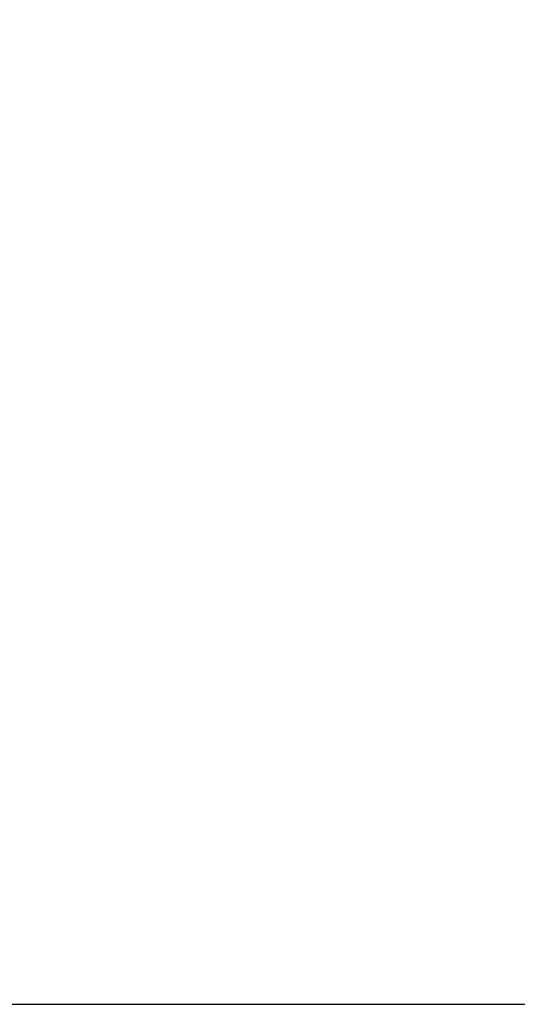
# Model space of a CAD drawing. Units: inches. Extents: x 13.2 to 24.2, y 6.1 to 20.1.
# Drawn here: x 20 to 20.9, y 6.1 to 7.8 of the extents above; entities that cross this region are included whole.
import ezdxf

# ---------------------------------------------------------------- set-up
doc = ezdxf.new("R2010")
doc.units = ezdxf.units.IN
doc.header["$MEASUREMENT"] = 0
doc.header["$PDMODE"] = 3
doc.layers.get('Defpoints').update_dxf_attribs({"color": 252, "linetype": 'CONTINUOUS'})
doc.layers.add('DIM', color=1, linetype='CONTINUOUS')
doc.styles.add('STD', font='arial.ttf')
doc.dimstyles.new('F-DIM2$0', dxfattribs={"dimscale": 2, "dimtxt": 0.125, "dimasz": 0.125, "dimexe": 0.14, "dimexo": 0.07, "dimgap": 0.09, "dimtad": 0, "dimtih": 1, "dimtoh": 1, "dimdec": 6, "dimzin": 3, "dimdsep": 46, "dimlunit": 5, "dimtxsty": 'STD', "dimcen": 0, "dimclrd": 2, "dimclre": 3, "dimclrt": 256, "dimadec": 0, "dimazin": 0, "dimtfac": 1, "dimtdec": 6, "dimtofl": 0, "dimtmove": 1, "dimatfit": 3, "dimfxl": 0, "dimfrac": 2, "dimtolj": 1, "dimtzin": 0, "dimarcsym": 0})

# ---------------------------------------------------------------- blocks, each defined once
blk = doc.blocks.new('*D8')
at = {"layer": 'Defpoints', "color": 0}
for p in [(21.1957, 17.7323), (21.6132, 17.7323), (19.5619, 6.1083)]:
    blk.add_point(p, dxfattribs=at)
at = {"layer": 'DIM', "color": 2, "lineweight": -2}
for p, q in [((21.6132, 17.4823), (21.6132, 12.2295)), ((21.6132, 6.3583), (21.6132, 11.611))]:
    blk.add_line(p, q, dxfattribs=at)
at = {"layer": 'DIM', "color": 3, "lineweight": -2}
blk.add_line((19.7019, 6.1083), (21.8932, 6.1083), dxfattribs=at)
at = {"layer": 'DIM', "color": 2}
for points in [[(21.5716, 17.4823), (21.6549, 17.4823), (21.6132, 17.7323)], [(21.5716, 6.3583), (21.6549, 6.3583), (21.6132, 6.1083)]]:
    blk.add_solid(points, dxfattribs=at)
at = {"layer": 'DIM', "insert": (21.6132, 11.9203), "char_height": 0.25, "attachment_point": 5, "style": 'STD'}
blk.add_mtext('\\A1;{\\fArial|b0|i0|c0|p34;AS DESIRED}', dxfattribs=at)

msp = doc.modelspace()

# ---------------------------------------------------------------- dimensions: what is measured, and where the dimension line sits
at = {"layer": 'DIM'}
dim = msp.add_linear_dim(base=(21.613233, 17.7322752), p1=(19.5619461, 6.1082752), p2=(21.1956948, 17.7322752), angle=90, text='{\\fArial|b0|i0|c0|p34;AS DESIRED}', dimstyle='F-DIM2$0', override={"dimpost": '"', "dimse1": 0, "dimse2": 1}, dxfattribs=at)
dim.commit()
dim.dimension.update_dxf_attribs({"geometry": '*D8', "text_midpoint": (21.613233, 11.9202752)})

doc.saveas('drawing.dxf')
